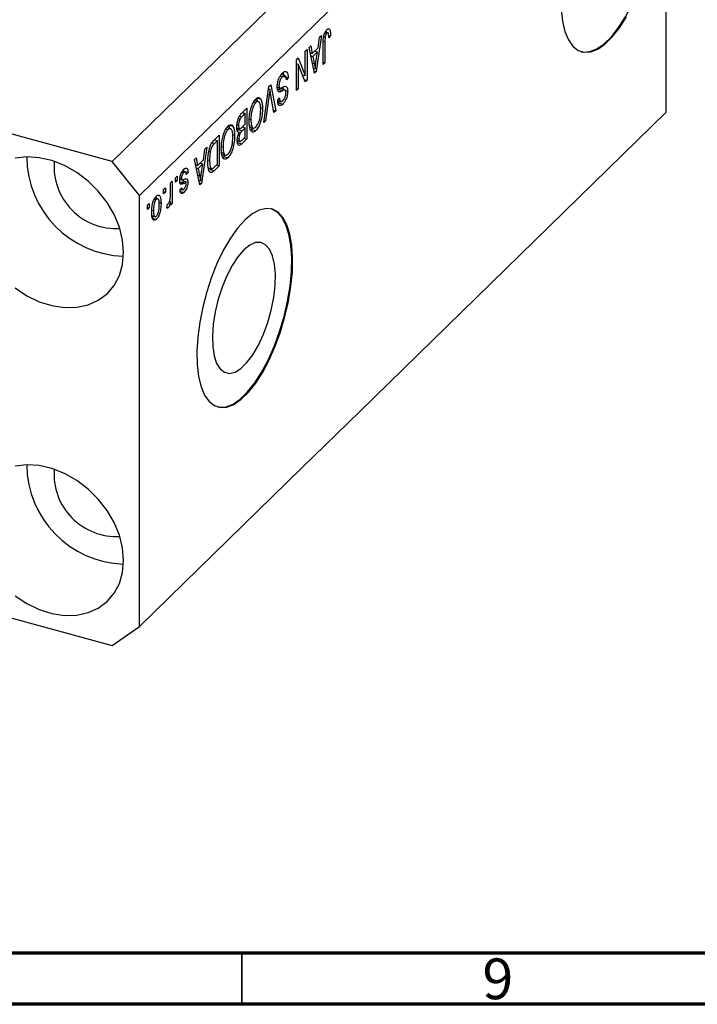
# Model space of a CAD drawing. Units: millimetres. Extents: x 15 to 635, y 5 to 415.
# Drawn here: x 130 to 196, y 5 to 101 of the extents above; entities that cross this region are included whole.
import ezdxf

# ---------------------------------------------------------------- set-up
doc = ezdxf.new("R2010")
doc.units = ezdxf.units.MM
doc.styles.add('SLDTEXTSTYLE0', font='TXT', dxfattribs={"width": 0.75})

msp = doc.modelspace()

# ---------------------------------------------------------------- linework, layer by layer
at = {"color": 7, "linetype": 'Continuous', "lineweight": 25}
for p, q in [((190.709, 137.231), (139.373, 87.125)), ((193.362, 133.938), (142.026, 83.832)), ((193.362, 91.937), (193.362, 133.938)), ((139.373, 87.125), (78.348, 103.71)), ((160.422, 100.065), (160.554, 100.029)), ((159.76, 99.427), (159.239, 95.918)), ((159.441, 98.219), (159.584, 99.255)), ((159.584, 99.255), (159.76, 99.427)), ((159.985, 99.279), (160.122, 99.242)), ((160.098, 99.686), (160.291, 99.634)), ((160.435, 99.659), (160.124, 99.744)), ((160.46, 99.452), (160.651, 99.4)), ((160.651, 99.4), (160.482, 99.196)), ((158.191, 97.895), (158.36, 98.06)), ((158.191, 95.507), (158.191, 97.895)), ((158.36, 98.06), (158.36, 95.06)), ((158.551, 98.247), (158.727, 98.419)), ((159.073, 95.756), (158.551, 98.247)), ((158.727, 98.419), (158.87, 97.662)), ((158.87, 97.662), (159.441, 98.219)), ((159.104, 97.891), (159.385, 97.814)), ((159.93, 96.593), (159.93, 98.629)), ((160.1, 98.818), (160.1, 96.758)), ((157.321, 97.046), (157.502, 97.223)), ((157.321, 94.046), (157.321, 97.046)), ((157.502, 97.223), (158.191, 95.507)), ((158.662, 97.719), (158.87, 97.662)), ((158.709, 97.706), (158.672, 97.67)), ((158.724, 97.421), (158.926, 97.366)), ((159.385, 97.814), (158.926, 97.366)), ((158.926, 97.366), (159.063, 96.675)), ((159.232, 96.791), (159.385, 97.814)), ((157.321, 96.693), (157.341, 96.643)), ((157.321, 96.649), (157.49, 96.603)), ((157.49, 96.603), (157.49, 94.211)), ((158.18, 94.884), (157.49, 96.603)), ((158.981, 96.197), (159.156, 96.149)), ((159.027, 95.975), (159.239, 95.918)), ((159.93, 96.804), (160.1, 96.758)), ((160.1, 96.758), (159.93, 96.593)), ((155.741, 95.458), (155.954, 95.4)), ((156.243, 95.488), (155.83, 95.6)), ((156.072, 95.405), (156.515, 95.285)), ((156.515, 95.285), (156.345, 95.08)), ((157.898, 95.586), (158.191, 95.507)), ((157.918, 95.581), (157.918, 95.536)), ((158.078, 95.137), (158.36, 95.06)), ((158.36, 95.06), (158.18, 94.884)), ((159.239, 95.918), (159.073, 95.756)), ((154.132, 90.934), (154.647, 94.436)), ((154.614, 94.215), (154.743, 94.18)), ((154.647, 94.436), (154.822, 94.607)), ((154.822, 94.607), (155.31, 92.084)), ((155.457, 94.37), (155.726, 94.297)), ((155.477, 94.604), (155.624, 94.564)), ((155.547, 94.161), (155.99, 94.041)), ((156.223, 94.11), (155.781, 94.23)), ((156.266, 94.056), (156.472, 94.001)), ((157.321, 94.258), (157.49, 94.211)), ((157.49, 94.211), (157.321, 94.046)), ((153.404, 93.343), (153.516, 92.997)), ((153.404, 93.343), (153.846, 93.223)), ((154.672, 93.637), (154.308, 91.106)), ((155.136, 91.913), (154.809, 93.771)), ((155.496, 93.122), (155.666, 93.327)), ((155.593, 93.949), (155.706, 93.919)), ((152.003, 91.855), (152.505, 92.346)), ((152.505, 92.346), (152.505, 89.346)), ((153.149, 92.933), (153.366, 92.874)), ((153.659, 92.958), (153.25, 93.069)), ((153.827, 92.406), (154.011, 92.355)), ((155.096, 92.142), (155.31, 92.084)), ((155.504, 93.042), (155.85, 92.948)), ((155.716, 93.029), (155.556, 92.836)), ((155.556, 92.836), (155.998, 92.716)), ((151.666, 91.348), (151.834, 91.303)), ((152.336, 91.83), (151.999, 91.501)), ((152.055, 91.906), (152.336, 91.83)), ((152.063, 91.914), (152.063, 91.904)), ((152.336, 90.778), (152.336, 91.83)), ((152.731, 91.255), (152.887, 91.212)), ((155.31, 92.084), (155.136, 91.913)), ((193.362, 91.937), (163.494, 62.784)), ((150.434, 90.283), (150.65, 90.224)), ((150.944, 90.308), (150.535, 90.419)), ((150.689, 90.693), (150.801, 90.346)), ((150.689, 90.693), (151.131, 90.573)), ((151.518, 90.404), (151.842, 90.316)), ((151.527, 90.701), (151.678, 90.66)), ((151.697, 90.356), (151.594, 90.255)), ((151.594, 90.255), (152.036, 90.134)), ((152.023, 90.472), (152.336, 90.778)), ((152.336, 90.427), (152.036, 90.134)), ((152.055, 90.503), (152.336, 90.427)), ((152.063, 90.512), (152.063, 90.501)), ((152.336, 89.531), (152.336, 90.427)), ((152.773, 90.654), (152.958, 90.603)), ((152.796, 90.486), (153.178, 90.382)), ((153.034, 90.421), (152.921, 90.265)), ((152.921, 90.265), (153.363, 90.144)), ((154.308, 91.106), (154.132, 90.934)), ((154.163, 91.145), (154.308, 91.106)), ((149.308, 89.226), (149.79, 89.696)), ((149.339, 89.256), (149.62, 89.179)), ((149.348, 89.264), (149.348, 89.253)), ((149.79, 89.696), (149.79, 86.696)), ((151.112, 89.755), (151.296, 89.705)), ((151.583, 89.421), (151.72, 89.383)), ((151.622, 90.005), (151.733, 89.975)), ((151.649, 90.003), (151.869, 89.943)), ((152.505, 89.346), (151.999, 88.851)), ((152.058, 89.26), (152.336, 89.531)), ((152.224, 89.422), (152.505, 89.346)), ((148.581, 88.515), (148.059, 85.006)), ((148.262, 87.308), (148.404, 88.343)), ((148.404, 88.343), (148.581, 88.515)), ((149.62, 89.179), (149.329, 88.895)), ((149.62, 86.881), (149.62, 89.179)), ((150.016, 88.605), (150.172, 88.562)), ((151.551, 89.166), (151.866, 89.081)), ((151.711, 89.123), (151.557, 88.972)), ((151.557, 88.972), (151.999, 88.851)), ((147.372, 87.335), (147.548, 87.507)), ((147.894, 84.845), (147.372, 87.335)), ((147.548, 87.507), (147.691, 86.751)), ((148.796, 88.094), (148.922, 88.06)), ((150.057, 88.004), (150.243, 87.953)), ((150.081, 87.836), (150.462, 87.732)), ((150.319, 87.771), (150.206, 87.614)), ((150.206, 87.614), (150.648, 87.494)), ((142.026, 83.832), (139.373, 87.125)), ((146.266, 86.376), (146.314, 86.193)), ((147.482, 86.807), (147.691, 86.751)), ((147.53, 86.794), (147.493, 86.758)), ((147.545, 86.51), (147.747, 86.455)), ((147.691, 86.751), (148.262, 87.308)), ((148.206, 86.903), (147.747, 86.455)), ((147.747, 86.455), (147.883, 85.764)), ((147.925, 86.979), (148.206, 86.903)), ((148.052, 85.88), (148.206, 86.903)), ((148.709, 87.304), (148.857, 87.264)), ((148.735, 86.525), (149.113, 86.422)), ((148.981, 86.458), (148.887, 86.366)), ((148.887, 86.366), (149.33, 86.246)), ((149.79, 86.696), (149.33, 86.246)), ((149.334, 86.601), (149.62, 86.881)), ((149.509, 86.772), (149.79, 86.696)), ((145.526, 85.534), (145.696, 85.7)), ((145.526, 85.105), (145.526, 85.534)), ((145.696, 85.7), (145.696, 85.271)), ((145.975, 85.542), (146.12, 85.502)), ((146.157, 86.106), (146.34, 86.056)), ((146.542, 86.111), (146.208, 86.202)), ((146.314, 86.193), (146.301, 86.176)), ((146.314, 86.193), (146.756, 86.072)), ((146.756, 86.072), (146.587, 85.868)), ((144.381, 84.416), (144.55, 84.582)), ((144.55, 84.582), (144.55, 84.153)), ((145.038, 85.058), (145.208, 85.223)), ((145.038, 83.927), (145.038, 85.058)), ((145.208, 85.223), (145.208, 83.041)), ((145.526, 85.317), (145.696, 85.271)), ((145.696, 85.271), (145.526, 85.105)), ((145.879, 85.094), (146.322, 84.974)), ((145.961, 85.396), (146.159, 85.342)), ((145.972, 84.371), (146.141, 84.576)), ((146.07, 85.155), (146.512, 85.035)), ((146.276, 85.377), (146.293, 85.236)), ((146.293, 85.236), (146.279, 85.098)), ((146.293, 85.236), (146.735, 85.115)), ((147.801, 85.285), (147.976, 85.238)), ((147.848, 85.064), (148.059, 85.006)), ((148.059, 85.006), (147.894, 84.845)), ((142.026, 41.831), (142.026, 83.832)), ((143.48, 83.496), (143.666, 83.445)), ((143.856, 83.488), (143.535, 83.575)), ((143.625, 83.699), (143.643, 83.546)), ((144.381, 83.987), (144.381, 84.416)), ((144.381, 84.199), (144.55, 84.153)), ((144.55, 84.153), (144.381, 83.987)), ((145.917, 84.246), (146.359, 84.126)), ((146.015, 84.424), (146.222, 84.367)), ((142.811, 82.884), (142.981, 83.049)), ((142.811, 82.455), (142.811, 82.884)), ((142.811, 82.667), (142.981, 82.621)), ((142.981, 82.621), (142.811, 82.455)), ((142.981, 83.049), (142.981, 82.621)), ((143.931, 83.129), (144.126, 83.076)), ((144.678, 82.602), (144.741, 82.976)), ((144.691, 82.681), (144.838, 82.641)), ((144.962, 83.245), (145.038, 83.224)), ((145.038, 82.876), (145.038, 83.224)), ((145.038, 83.088), (145.208, 83.041)), ((145.208, 83.041), (145.038, 82.876)), ((143.226, 82.394), (143.384, 82.351)), ((143.411, 81.875), (143.228, 81.622)), ((143.228, 81.622), (143.67, 81.501)), ((143.255, 81.837), (143.594, 81.745)), ((163.494, 62.784), (157.894, 57.318)), ((157.894, 57.318), (142.026, 41.831)), ((104.492, 49.46), (139.373, 39.98)), ((139.373, 39.98), (142.026, 41.831))]:
    msp.add_line(p, q, dxfattribs=at)
at = {"color": 8, "linetype": 'Continuous', "lineweight": 25}
for p, q in [((159.95, 98.859), (160.1, 98.818)), ((158.87, 96.728), (159.063, 96.675)), ((154.535, 93.674), (154.672, 93.637)), ((151.777, 91.561), (151.999, 91.501)), ((149.106, 88.956), (149.329, 88.895)), ((147.69, 85.816), (147.883, 85.764))]:
    msp.add_line(p, q, dxfattribs=at)
at = {"color": 7, "linetype": 'Continuous', "lineweight": 70}
for p, q in [((584, 10), (20, 10)), ((589, 5), (15, 5))]:
    msp.add_line(p, q, dxfattribs=at)
at = {"color": 7, "linetype": 'Continuous', "lineweight": 35}
msp.add_line((152, 10), (152, 5), dxfattribs=at)
at = {"color": 7, "linetype": 'Continuous', "lineweight": 25, "flags": 128}
for points in [[(185.095, 97.834), (185.289, 97.8), (185.929, 97.842), (186.61, 98.111), (187.316, 98.6), (188.031, 99.297), (188.737, 100.187), (189.418, 101.248), (190.059, 102.455), (190.643, 103.78), (191.158, 105.193), (191.591, 106.659), (191.932, 108.145), (192.174, 109.616), (192.31, 111.037), (192.337, 112.375), (192.255, 113.599), (192.066, 114.68), (191.774, 115.592), (191.385, 116.314), (190.91, 116.83), (190.359, 117.127), (190.34, 117.133)], [(183.126, 101.963), (183.262, 100.808), (183.503, 99.808), (183.845, 98.989), (184.278, 98.368), (184.793, 97.96), (185.377, 97.776), (186.017, 97.818), (186.699, 98.087), (187.405, 98.576), (188.119, 99.273), (188.825, 100.163), (189.507, 101.224)], [(140.478, 78.252), (140.373, 79.476), (140.061, 80.722), (139.552, 81.953), (138.859, 83.135), (138.002, 84.234), (137.007, 85.217), (135.902, 86.058), (134.719, 86.731), (133.491, 87.217), (132.255, 87.502), (131.045, 87.578), (129.897, 87.443)], [(152.293, 81.424), (151.581, 80.628), (150.885, 79.65), (150.222, 78.513), (149.608, 77.243), (149.057, 75.87), (148.582, 74.426), (148.193, 72.946), (147.901, 71.463), (147.712, 70.013), (147.63, 68.629), (147.657, 67.344), (147.793, 66.189), (148.035, 65.19), (148.376, 64.37), (148.809, 63.749), (149.324, 63.341), (149.908, 63.157), (150.549, 63.2), (151.23, 63.468), (151.936, 63.957), (152.65, 64.655), (153.357, 65.544), (154.038, 66.605), (154.678, 67.812), (155.263, 69.138), (155.777, 70.55), (156.21, 72.017), (156.552, 73.503), (156.793, 74.973), (156.929, 76.395), (156.957, 77.733), (156.875, 78.956), (156.685, 80.037), (156.393, 80.949), (156.005, 81.672), (155.529, 82.187), (154.978, 82.484), (154.364, 82.555), (153.701, 82.399), (153.006, 82.019), (152.293, 81.424)], [(149.626, 63.215), (149.82, 63.181), (150.46, 63.224), (151.141, 63.493), (151.848, 63.981), (152.562, 64.679), (153.268, 65.568), (153.949, 66.629), (154.59, 67.836), (155.174, 69.162), (155.689, 70.574), (156.122, 72.041), (156.463, 73.527), (156.705, 74.998), (156.841, 76.419), (156.868, 77.757), (156.786, 78.98), (156.597, 80.061), (156.305, 80.973), (155.916, 81.696), (155.441, 82.211), (154.89, 82.508), (154.871, 82.514)], [(152.205, 78.517), (151.624, 77.848), (151.063, 76.999), (150.545, 76.001), (150.086, 74.89), (149.703, 73.707), (149.411, 72.493), (149.22, 71.294), (149.137, 70.151), (149.165, 69.107), (149.303, 68.199), (149.545, 67.461), (149.884, 66.918), (150.306, 66.59), (150.798, 66.49), (151.34, 66.62), (151.913, 66.977), (152.497, 67.547), (153.07, 68.309), (153.612, 69.237), (154.103, 70.296), (154.526, 71.448), (154.864, 72.652), (155.107, 73.864), (155.244, 75.041), (155.272, 76.139), (155.189, 77.119), (154.998, 77.946), (154.706, 78.59), (154.324, 79.027), (153.865, 79.242), (153.346, 79.227), (152.786, 78.982), (152.205, 78.517)], [(129.897, 74.814), (131.045, 74.054), (132.255, 73.473), (133.491, 73.086), (134.719, 72.905), (135.902, 72.934), (137.007, 73.174), (138.002, 73.617), (138.859, 74.25), (139.552, 75.055), (140.061, 76.01), (140.373, 77.086), (140.478, 78.252)], [(140.478, 48.252), (140.373, 49.475), (140.061, 50.721), (139.552, 51.952), (138.859, 53.134), (138.002, 54.233), (137.007, 55.217), (135.902, 56.057), (134.719, 56.73), (133.491, 57.216), (132.255, 57.501), (131.045, 57.577), (129.897, 57.442)], [(129.897, 44.813), (131.045, 44.054), (132.255, 43.472), (133.491, 43.085), (134.719, 42.904), (135.902, 42.934), (137.007, 43.173), (138.002, 43.616), (138.859, 44.249), (139.552, 45.055), (140.061, 46.009), (140.373, 47.085), (140.478, 48.252)]]:
    msp.add_lwpolyline(points, dxfattribs=at)
at = {"color": 7, "linetype": 'Continuous', "lineweight": 25}
for centre, radius, start, end in [((140.781, 87.652), 9.753, 180.43961, 268.17045), ((139.747, 86.643), 6.047, 175.27226, 273.33781), ((140.781, 57.651), 9.753, 180.43961, 268.17045), ((139.747, 56.642), 6.047, 175.27226, 273.33781)]:
    msp.add_arc(centre, radius, start, end, dxfattribs=at)
for points, knots in [([(159.93, 98.629), (159.933, 98.868), (159.937, 99.168), (160.041, 99.56), (160.141, 99.804), (160.236, 99.917), (160.299, 99.992)], [0, 0, 0, 0, 0.499791, 0.625365, 0.75087, 1, 1, 1, 1]), ([(160.194, 99.843), (160.194, 99.841), (160.203, 99.81), (160.201, 99.766), (160.2, 99.723)], [0, 0, 0, 0, 0.044807, 1, 1, 1, 1]), ([(160.299, 99.992), (160.355, 100.038), (160.455, 100.122), (160.524, 100.057), (160.554, 100.029)], [0, 0, 0, 0, 0.560222, 1, 1, 1, 1]), ([(160.554, 100.029), (160.588, 99.934), (160.649, 99.764), (160.65, 99.512), (160.651, 99.4)], [0, 0, 0, 0, 0.5581331, 1, 1, 1, 1]), ([(160.122, 99.242), (160.114, 99.16), (160.1, 99.013), (160.1, 98.878), (160.1, 98.818)], [0, 0, 0, 0, 0.5596715, 1, 1, 1, 1]), ([(160.291, 99.634), (160.27, 99.61), (160.228, 99.562), (160.177, 99.454), (160.14, 99.344), (160.128, 99.276), (160.122, 99.242)], [0, 0, 0, 0, 0.279936, 0.559682, 0.779919, 1, 1, 1, 1]), ([(160.482, 99.196), (160.478, 99.327), (160.474, 99.491), (160.431, 99.635), (160.395, 99.676), (160.346, 99.679), (160.31, 99.649), (160.291, 99.634)], [0, 0, 0, 0, 0.5001633, 0.62533, 0.7503298, 0.8750798, 1, 1, 1, 1]), ([(159.063, 96.675), (159.082, 96.579), (159.115, 96.408), (159.143, 96.228), (159.156, 96.149)], [0, 0, 0, 0, 0.560012, 1, 1, 1, 1]), ([(159.156, 96.149), (159.167, 96.267), (159.187, 96.479), (159.218, 96.696), (159.232, 96.791)], [0, 0, 0, 0, 0.559989, 1, 1, 1, 1]), ([(155.454, 94.389), (155.463, 94.533), (155.481, 94.821), (155.62, 95.259), (155.795, 95.578), (155.91, 95.702), (155.968, 95.765)], [0, 0, 0, 0, 0.279546, 0.558773, 0.779039, 1, 1, 1, 1]), ([(155.954, 95.4), (155.908, 95.351), (155.817, 95.252), (155.702, 95.022), (155.633, 94.771), (155.627, 94.633), (155.624, 94.564)], [0, 0, 0, 0, 0.28085, 0.559959, 0.779767, 1, 1, 1, 1]), ([(156.345, 95.08), (156.338, 95.178), (156.323, 95.373), (156.221, 95.515), (156.088, 95.512), (155.999, 95.437), (155.954, 95.4)], [0, 0, 0, 0, 0.280743, 0.559143, 0.77941, 1, 1, 1, 1]), ([(155.968, 95.765), (156.051, 95.832), (156.215, 95.967), (156.403, 95.879), (156.499, 95.623), (156.509, 95.398), (156.515, 95.285)], [0, 0, 0, 0, 0.2800628, 0.5589268, 0.7791755, 1, 1, 1, 1]), ([(156.018, 95.796), (156.028, 95.775), (156.057, 95.711), (156.059, 95.606), (156.061, 95.537)], [0, 0, 0, 0, 0.3419678, 1, 1, 1, 1]), ([(154.743, 94.18), (154.731, 94.079), (154.708, 93.898), (154.683, 93.717), (154.672, 93.637)], [0, 0, 0, 0, 0.55999, 1, 1, 1, 1]), ([(154.809, 93.771), (154.796, 93.846), (154.773, 93.981), (154.752, 94.119), (154.743, 94.18)], [0, 0, 0, 0, 0.56, 1, 1, 1, 1]), ([(155.706, 93.919), (155.665, 93.919), (155.584, 93.919), (155.476, 94.056), (155.462, 94.263), (155.454, 94.389)], [0, 0, 0, 0, 0.280966, 0.561401, 1, 1, 1, 1]), ([(155.777, 94.215), (155.742, 94.22), (155.67, 94.23), (155.588, 94.184), (155.547, 94.161)], [0, 0, 0, 0, 0.498618, 1, 1, 1, 1]), ([(155.624, 94.564), (155.625, 94.522), (155.628, 94.439), (155.657, 94.347), (155.704, 94.297), (155.826, 94.286), (155.94, 94.346), (156.032, 94.395)], [0, 0, 0, 0, 0.124972, 0.249815, 0.374598, 0.499572, 1, 1, 1, 1]), ([(155.99, 94.041), (155.936, 94.012), (155.84, 93.96), (155.747, 93.931), (155.706, 93.919)], [0, 0, 0, 0, 0.56013, 1, 1, 1, 1]), ([(156.249, 94.094), (156.204, 94.102), (156.123, 94.114), (156.031, 94.063), (155.99, 94.041)], [0, 0, 0, 0, 0.557866, 1, 1, 1, 1]), ([(156.001, 94.383), (156.002, 94.379), (156.031, 94.322), (156.03, 94.218), (156.03, 94.121)], [0, 0, 0, 0, 0.068371, 1, 1, 1, 1]), ([(156.032, 94.395), (156.094, 94.423), (156.217, 94.48), (156.372, 94.45), (156.46, 94.267), (156.468, 94.089), (156.472, 94.001)], [0, 0, 0, 0, 0.281142, 0.560056, 0.779862, 1, 1, 1, 1]), ([(156.303, 93.842), (156.301, 93.903), (156.298, 94.011), (156.264, 94.069), (156.249, 94.094)], [0, 0, 0, 0, 0.5603736, 1, 1, 1, 1]), ([(152.884, 92.296), (152.957, 92.514), (153.089, 92.904), (153.28, 93.126), (153.364, 93.223)], [0, 0, 0, 0, 0.559068, 1, 1, 1, 1]), ([(153.364, 93.223), (153.418, 93.269), (153.524, 93.359), (153.702, 93.391), (153.791, 93.287), (153.846, 93.223)], [0, 0, 0, 0, 0.280496, 0.560777, 1, 1, 1, 1]), ([(153.846, 93.223), (153.901, 93.096), (153.998, 92.87), (154.007, 92.513), (154.011, 92.355)], [0, 0, 0, 0, 0.559102, 1, 1, 1, 1]), ([(155.998, 92.716), (155.924, 92.655), (155.777, 92.534), (155.603, 92.596), (155.513, 92.82), (155.502, 93.022), (155.496, 93.122)], [0, 0, 0, 0, 0.2801553, 0.5590638, 0.7792847, 1, 1, 1, 1]), ([(155.666, 93.327), (155.672, 93.245), (155.685, 93.082), (155.765, 92.95), (155.88, 92.962), (155.955, 93.028), (155.993, 93.061)], [0, 0, 0, 0, 0.280757, 0.5593, 0.779211, 1, 1, 1, 1]), ([(155.993, 93.061), (156.035, 93.107), (156.121, 93.199), (156.229, 93.413), (156.293, 93.648), (156.299, 93.777), (156.303, 93.842)], [0, 0, 0, 0, 0.280929, 0.559977, 0.779752, 1, 1, 1, 1]), ([(156.472, 94.001), (156.465, 93.867), (156.451, 93.6), (156.321, 93.193), (156.16, 92.892), (156.052, 92.775), (155.998, 92.716)], [0, 0, 0, 0, 0.2796966, 0.5588536, 0.7791302, 1, 1, 1, 1]), ([(152.717, 91.056), (152.723, 91.277), (152.733, 91.671), (152.838, 92.105), (152.884, 92.296)], [0, 0, 0, 0, 0.560285, 1, 1, 1, 1]), ([(153.366, 92.874), (153.309, 92.808), (153.196, 92.676), (153.054, 92.351), (152.908, 91.837), (152.896, 91.47), (152.887, 91.212)], [0, 0, 0, 0, 0.186769, 0.373612, 0.560743, 1, 1, 1, 1]), ([(153.362, 90.494), (153.44, 90.59), (153.596, 90.782), (153.82, 91.447), (153.833, 91.896), (153.842, 92.195)], [0, 0, 0, 0, 0.249864, 0.500129, 1, 1, 1, 1]), ([(154.011, 92.355), (154.006, 92.142), (153.996, 91.718), (153.859, 91.05), (153.63, 90.465), (153.452, 90.251), (153.363, 90.144)], [0, 0, 0, 0, 0.281102, 0.560667, 0.780476, 1, 1, 1, 1]), ([(153.842, 92.195), (153.838, 92.342), (153.829, 92.635), (153.725, 92.918), (153.56, 93.018), (153.43, 92.922), (153.366, 92.874)], [0, 0, 0, 0, 0.280986, 0.560498, 0.780477, 1, 1, 1, 1]), ([(151.508, 90.492), (151.515, 90.633), (151.528, 90.915), (151.65, 91.363), (151.829, 91.676), (151.945, 91.795), (152.003, 91.855)], [0, 0, 0, 0, 0.2803571, 0.5592749, 0.7789123, 1, 1, 1, 1]), ([(151.834, 91.303), (151.807, 91.25), (151.751, 91.144), (151.688, 90.906), (151.682, 90.753), (151.678, 90.66)], [0, 0, 0, 0, 0.280168, 0.560191, 1, 1, 1, 1]), ([(151.999, 91.501), (151.968, 91.47), (151.912, 91.415), (151.858, 91.337), (151.834, 91.303)], [0, 0, 0, 0, 0.560357, 1, 1, 1, 1]), ([(152.887, 91.212), (152.89, 91.085), (152.895, 90.857), (152.939, 90.681), (152.958, 90.603)], [0, 0, 0, 0, 0.5599438, 1, 1, 1, 1]), ([(150.169, 89.646), (150.242, 89.864), (150.374, 90.254), (150.565, 90.476), (150.649, 90.573)], [0, 0, 0, 0, 0.559068, 1, 1, 1, 1]), ([(150.65, 90.224), (150.594, 90.158), (150.481, 90.026), (150.339, 89.7), (150.192, 89.187), (150.18, 88.82), (150.172, 88.562)], [0, 0, 0, 0, 0.1867689, 0.3736119, 0.5607427, 1, 1, 1, 1]), ([(150.649, 90.573), (150.702, 90.618), (150.808, 90.708), (150.986, 90.741), (151.076, 90.636), (151.131, 90.573)], [0, 0, 0, 0, 0.280496, 0.560777, 1, 1, 1, 1]), ([(151.126, 89.544), (151.122, 89.691), (151.114, 89.985), (151.01, 90.268), (150.844, 90.368), (150.715, 90.272), (150.65, 90.224)], [0, 0, 0, 0, 0.280986, 0.560498, 0.780477, 1, 1, 1, 1]), ([(151.131, 90.573), (151.185, 90.446), (151.283, 90.22), (151.292, 89.863), (151.296, 89.705)], [0, 0, 0, 0, 0.559102, 1, 1, 1, 1]), ([(151.733, 89.975), (151.693, 89.977), (151.613, 89.982), (151.524, 90.159), (151.514, 90.366), (151.508, 90.492)], [0, 0, 0, 0, 0.279867, 0.560238, 1, 1, 1, 1]), ([(151.678, 90.66), (151.682, 90.575), (151.691, 90.406), (151.787, 90.302), (151.91, 90.366), (151.985, 90.437), (152.023, 90.472)], [0, 0, 0, 0, 0.280019, 0.558157, 0.77846, 1, 1, 1, 1]), ([(153.363, 90.144), (153.29, 90.087), (153.142, 89.971), (152.953, 90.02), (152.758, 90.311), (152.734, 90.749), (152.717, 91.056)], [0, 0, 0, 0, 0.186969, 0.374007, 0.561263, 1, 1, 1, 1]), ([(152.958, 90.603), (152.981, 90.548), (153.027, 90.437), (153.163, 90.359), (153.287, 90.443), (153.362, 90.494)], [0, 0, 0, 0, 0.281071, 0.562112, 1, 1, 1, 1]), ([(150.002, 88.406), (150.008, 88.627), (150.017, 89.021), (150.122, 89.455), (150.169, 89.646)], [0, 0, 0, 0, 0.560285, 1, 1, 1, 1]), ([(150.647, 87.844), (150.725, 87.94), (150.88, 88.132), (151.104, 88.797), (151.118, 89.245), (151.126, 89.544)], [0, 0, 0, 0, 0.249864, 0.500129, 1, 1, 1, 1]), ([(151.296, 89.705), (151.291, 89.492), (151.28, 89.067), (151.143, 88.4), (150.915, 87.815), (150.737, 87.601), (150.648, 87.494)], [0, 0, 0, 0, 0.2811022, 0.5606668, 0.7804755, 1, 1, 1, 1]), ([(151.551, 89.168), (151.56, 89.321), (151.578, 89.593), (151.686, 89.858), (151.733, 89.975)], [0, 0, 0, 0, 0.559241, 1, 1, 1, 1]), ([(151.869, 89.943), (151.844, 89.899), (151.793, 89.81), (151.729, 89.602), (151.724, 89.466), (151.72, 89.383)], [0, 0, 0, 0, 0.280646, 0.560561, 1, 1, 1, 1]), ([(151.72, 89.383), (151.722, 89.329), (151.726, 89.221), (151.767, 89.108), (151.879, 89.073), (151.984, 89.183), (152.058, 89.26)], [0, 0, 0, 0, 0.187217, 0.373858, 0.559692, 1, 1, 1, 1]), ([(152.036, 90.134), (152.004, 90.104), (151.948, 90.049), (151.893, 89.975), (151.869, 89.943)], [0, 0, 0, 0, 0.5603258, 1, 1, 1, 1]), ([(148.687, 87.102), (148.704, 87.486), (148.725, 87.965), (148.897, 88.575), (149.059, 88.95), (149.209, 89.116), (149.308, 89.226)], [0, 0, 0, 0, 0.498621, 0.624388, 0.749821, 1, 1, 1, 1]), ([(149.329, 88.895), (149.281, 88.846), (149.187, 88.747), (149.057, 88.543), (148.968, 88.293), (148.937, 88.138), (148.922, 88.06)], [0, 0, 0, 0, 0.280747, 0.56, 0.779709, 1, 1, 1, 1]), ([(150.648, 87.494), (150.574, 87.436), (150.426, 87.321), (150.238, 87.37), (150.043, 87.66), (150.019, 88.099), (150.002, 88.406)], [0, 0, 0, 0, 0.186969, 0.374007, 0.561263, 1, 1, 1, 1]), ([(150.172, 88.562), (150.175, 88.435), (150.18, 88.206), (150.224, 88.031), (150.243, 87.953)], [0, 0, 0, 0, 0.559944, 1, 1, 1, 1]), ([(151.999, 88.851), (151.934, 88.792), (151.804, 88.674), (151.65, 88.718), (151.565, 88.904), (151.555, 89.08), (151.551, 89.168)], [0, 0, 0, 0, 0.280801, 0.558968, 0.779465, 1, 1, 1, 1]), ([(148.922, 88.06), (148.9, 87.905), (148.861, 87.627), (148.858, 87.375), (148.857, 87.264)], [0, 0, 0, 0, 0.559565, 1, 1, 1, 1]), ([(150.243, 87.953), (150.266, 87.898), (150.312, 87.787), (150.448, 87.709), (150.571, 87.793), (150.647, 87.844)], [0, 0, 0, 0, 0.281071, 0.562112, 1, 1, 1, 1]), ([(145.95, 85.283), (145.956, 85.397), (145.967, 85.623), (146.076, 85.973), (146.214, 86.229), (146.306, 86.329), (146.352, 86.379)], [0, 0, 0, 0, 0.279867, 0.558937, 0.779138, 1, 1, 1, 1]), ([(146.352, 86.379), (146.41, 86.428), (146.526, 86.525), (146.702, 86.457), (146.736, 86.219), (146.756, 86.072)], [0, 0, 0, 0, 0.2811856, 0.5607404, 1, 1, 1, 1]), ([(149.07, 86.048), (148.994, 86.054), (148.843, 86.066), (148.709, 86.472), (148.695, 86.863), (148.687, 87.102)], [0, 0, 0, 0, 0.278195, 0.558779, 1, 1, 1, 1]), ([(148.857, 87.264), (148.863, 87.04), (148.871, 86.728), (148.98, 86.464), (149.062, 86.445), (149.103, 86.435)], [0, 0, 0, 0, 0.5599552, 0.7806403, 1, 1, 1, 1]), ([(149.103, 86.435), (149.145, 86.455), (149.221, 86.491), (149.299, 86.567), (149.334, 86.601)], [0, 0, 0, 0, 0.559046, 1, 1, 1, 1]), ([(146.34, 86.056), (146.31, 86.023), (146.249, 85.958), (146.174, 85.806), (146.127, 85.64), (146.122, 85.548), (146.12, 85.502)], [0, 0, 0, 0, 0.280712, 0.559816, 0.779814, 1, 1, 1, 1]), ([(146.12, 85.502), (146.121, 85.462), (146.124, 85.391), (146.148, 85.357), (146.159, 85.342)], [0, 0, 0, 0, 0.560136, 1, 1, 1, 1]), ([(146.319, 85.378), (146.373, 85.4), (146.48, 85.443), (146.627, 85.474), (146.721, 85.346), (146.731, 85.192), (146.735, 85.115)], [0, 0, 0, 0, 0.281266, 0.56123, 0.780451, 1, 1, 1, 1]), ([(146.587, 85.868), (146.581, 85.926), (146.568, 86.043), (146.508, 86.136), (146.424, 86.128), (146.368, 86.08), (146.34, 86.056)], [0, 0, 0, 0, 0.280584, 0.559368, 0.779413, 1, 1, 1, 1]), ([(147.883, 85.764), (147.902, 85.668), (147.936, 85.496), (147.964, 85.317), (147.976, 85.238)], [0, 0, 0, 0, 0.560012, 1, 1, 1, 1]), ([(147.976, 85.238), (147.988, 85.356), (148.008, 85.567), (148.039, 85.784), (148.052, 85.88)], [0, 0, 0, 0, 0.559989, 1, 1, 1, 1]), ([(149.33, 86.246), (149.28, 86.199), (149.193, 86.114), (149.107, 86.068), (149.07, 86.048)], [0, 0, 0, 0, 0.560309, 1, 1, 1, 1]), ([(146.322, 84.974), (146.27, 84.953), (146.169, 84.91), (146.026, 84.889), (145.959, 85.059), (145.953, 85.208), (145.95, 85.283)], [0, 0, 0, 0, 0.281447, 0.560183, 0.779599, 1, 1, 1, 1]), ([(146.141, 84.576), (146.146, 84.527), (146.157, 84.429), (146.211, 84.356), (146.283, 84.37), (146.329, 84.411), (146.353, 84.432)], [0, 0, 0, 0, 0.280437, 0.559147, 0.779313, 1, 1, 1, 1]), ([(146.159, 85.342), (146.187, 85.342), (146.239, 85.342), (146.294, 85.367), (146.319, 85.378)], [0, 0, 0, 0, 0.558749, 1, 1, 1, 1]), ([(146.512, 85.035), (146.477, 85.028), (146.415, 85.015), (146.35, 84.987), (146.322, 84.974)], [0, 0, 0, 0, 0.559552, 1, 1, 1, 1]), ([(146.353, 84.432), (146.402, 84.484), (146.475, 84.563), (146.554, 84.761), (146.562, 84.858), (146.566, 84.906)], [0, 0, 0, 0, 0.5003373, 0.7505618, 1, 1, 1, 1]), ([(146.735, 85.115), (146.729, 85.011), (146.718, 84.803), (146.613, 84.486), (146.485, 84.261), (146.401, 84.171), (146.359, 84.126)], [0, 0, 0, 0, 0.279532, 0.558527, 0.778979, 1, 1, 1, 1]), ([(146.566, 84.906), (146.562, 84.944), (146.557, 85.012), (146.526, 85.028), (146.512, 85.035)], [0, 0, 0, 0, 0.558547, 1, 1, 1, 1]), ([(143.214, 82.164), (143.217, 82.317), (143.223, 82.622), (143.311, 83.104), (143.477, 83.531), (143.606, 83.684), (143.67, 83.761)], [0, 0, 0, 0, 0.2812668, 0.5607972, 0.7804592, 1, 1, 1, 1]), ([(143.956, 82.91), (143.951, 83.091), (143.944, 83.364), (143.83, 83.509), (143.74, 83.507), (143.691, 83.466), (143.666, 83.445)], [0, 0, 0, 0, 0.499358, 0.749004, 0.874469, 1, 1, 1, 1]), ([(143.67, 83.761), (143.724, 83.804), (143.831, 83.889), (143.967, 83.847), (144.106, 83.631), (144.118, 83.305), (144.126, 83.076)], [0, 0, 0, 0, 0.186816, 0.373656, 0.560747, 1, 1, 1, 1]), ([(145.008, 83.452), (145.018, 83.543), (145.035, 83.707), (145.037, 83.86), (145.038, 83.927)], [0, 0, 0, 0, 0.559885, 1, 1, 1, 1]), ([(146.359, 84.126), (146.305, 84.081), (146.198, 83.992), (146.063, 84.006), (145.993, 84.162), (145.979, 84.302), (145.972, 84.371)], [0, 0, 0, 0, 0.280336, 0.559539, 0.779112, 1, 1, 1, 1]), ([(146.045, 84.4), (146.044, 84.398), (146.025, 84.364), (146.004, 84.345), (145.984, 84.326)], [0, 0, 0, 0, 0.065669, 1, 1, 1, 1]), ([(143.666, 83.445), (143.641, 83.417), (143.592, 83.361), (143.506, 83.185), (143.396, 82.822), (143.388, 82.539), (143.384, 82.351)], [0, 0, 0, 0, 0.125376, 0.250813, 0.500573, 1, 1, 1, 1]), ([(144.126, 83.076), (144.123, 82.925), (144.116, 82.623), (144.024, 82.147), (143.86, 81.729), (143.733, 81.577), (143.67, 81.501)], [0, 0, 0, 0, 0.281191, 0.560699, 0.780439, 1, 1, 1, 1]), ([(143.674, 81.817), (143.699, 81.845), (143.748, 81.901), (143.835, 82.076), (143.944, 82.439), (143.951, 82.721), (143.956, 82.91)], [0, 0, 0, 0, 0.125392, 0.250799, 0.500659, 1, 1, 1, 1]), ([(144.838, 82.641), (144.805, 82.618), (144.746, 82.577), (144.699, 82.594), (144.678, 82.602)], [0, 0, 0, 0, 0.5588159, 1, 1, 1, 1]), ([(144.741, 82.976), (144.762, 82.984), (144.8, 82.999), (144.839, 83.034), (144.856, 83.049)], [0, 0, 0, 0, 0.55998, 1, 1, 1, 1]), ([(145.038, 83.224), (145.016, 83.104), (144.985, 82.937), (144.906, 82.726), (144.86, 82.669), (144.838, 82.641)], [0, 0, 0, 0, 0.5609764, 0.7808034, 1, 1, 1, 1]), ([(144.856, 83.049), (144.877, 83.074), (144.918, 83.126), (144.978, 83.274), (144.997, 83.384), (145.008, 83.452)], [0, 0, 0, 0, 0.2798888, 0.5603514, 1, 1, 1, 1]), ([(143.67, 81.501), (143.617, 81.459), (143.511, 81.375), (143.377, 81.415), (143.236, 81.619), (143.223, 81.939), (143.214, 82.164)], [0, 0, 0, 0, 0.186918, 0.373808, 0.560978, 1, 1, 1, 1]), ([(143.384, 82.351), (143.389, 82.17), (143.396, 81.898), (143.51, 81.753), (143.6, 81.756), (143.649, 81.797), (143.674, 81.817)], [0, 0, 0, 0, 0.4993055, 0.749003, 0.8744694, 1, 1, 1, 1])]:
    msp.add_open_spline(points, degree=3, knots=knots, dxfattribs=at)

# ---------------------------------------------------------------- texts
at = {"color": 7, "linetype": 'Continuous', "lineweight": 0, "insert": (176.96, 9.468), "char_height": 3.969, "attachment_point": 2, "style": 'SLDTEXTSTYLE0'}
msp.add_mtext('9', dxfattribs=at)

doc.saveas('drawing.dxf')
